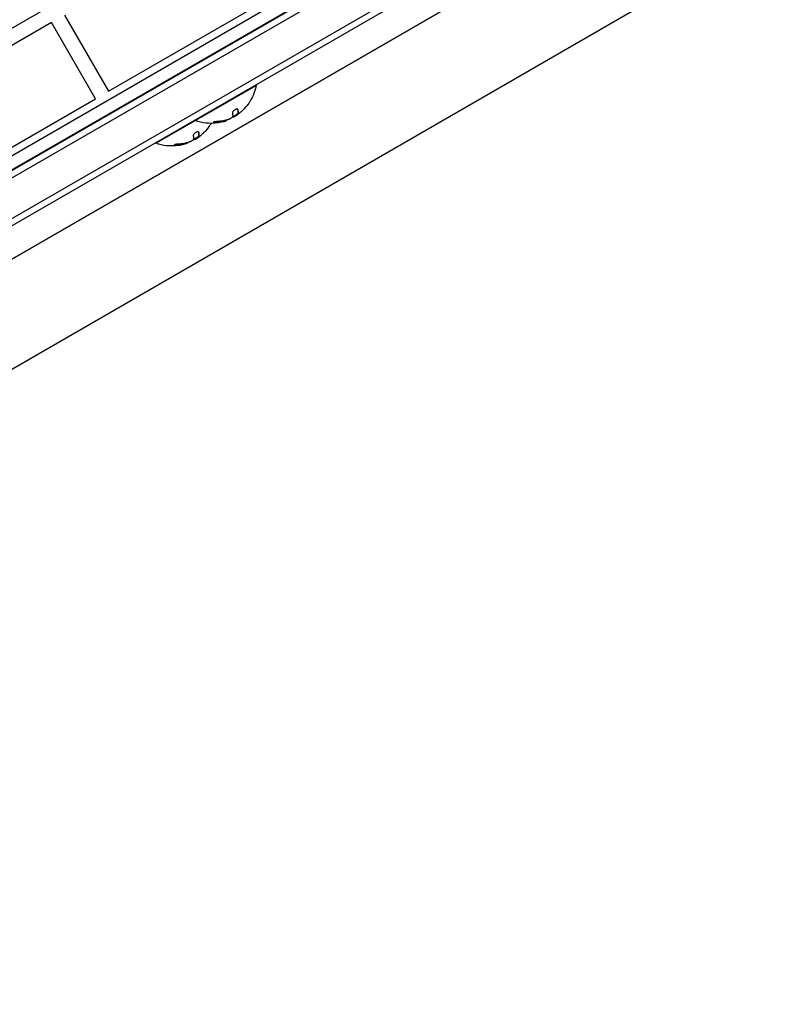
# Model space of a CAD drawing. Units: millimetres. Extents: x -5367 to 4837, y -4912 to 4083.
# Drawn here: x 924 to 1231, y -786 to -394 of the extents above; entities that cross this region are included whole.
import ezdxf

# ---------------------------------------------------------------- set-up
doc = ezdxf.new("R2010")
doc.units = ezdxf.units.MM
doc.header["$LTSCALE"] = 20
doc.layers.add('2d', color=230, linetype='Continuous')

msp = doc.modelspace()

# ---------------------------------------------------------------- linework, layer by layer
at = {"layer": '2d'}
for p, q in [((408.77, -749.81), (1386.96, -185.06)), ((410.2, -751.88), (1389.64, -186.4)), ((419.66, -762.58), (1396.64, -198.52)), ((1396.46, -201.52), (421.64, -764.32)), ((446.86, -721.77), (1338.68, -206.88)), ((1340.41, -211.65), (450.13, -725.65)), ((1360.11, -235.78), (461.17, -754.78)), ((461.17, -754.78), (1360.11, -235.78)), ((1379.11, -268.69), (483.09, -786.01)), ((903.31, -407.57), (969.12, -369.57)), ((959.31, -422.58), (1025.13, -384.58)), ((936.62, -395.27), (870.8, -433.27)), ((954.12, -425.58), (936.62, -395.27)), ((941.81, -392.27), (959.31, -422.58)), ((978.2, -443.29), (1018.04, -420.29)), ((1017.91, -420.07), (1018.04, -420.29)), ((888.3, -463.58), (954.12, -425.58)), ((1010.87, -429.94), (1010.78, -429.79)), ((993.66, -434.07), (993.79, -434.29)), ((1001.75, -435.13), (1001.65, -434.95)), ((1005.33, -434.57), (1005.23, -434.4)), ((1005.46, -434.54), (1005.36, -434.36)), ((1006.68, -433.96), (1006.67, -433.95)), ((1009.15, -432.75), (1009.13, -432.71)), ((1010.67, -431.88), (1010.6, -431.75)), ((1011, -431.27), (1010.9, -431.1)), ((1011.02, -431.42), (1010.92, -431.25)), ((995.28, -438.94), (995.19, -438.79)), ((993.56, -441.75), (993.54, -441.71)), ((995.09, -440.88), (995.01, -440.75)), ((995.41, -440.27), (995.31, -440.1)), ((995.43, -440.42), (995.33, -440.25)), ((978.07, -443.07), (978.2, -443.29)), ((986.16, -444.13), (986.06, -443.95)), ((989.74, -443.57), (989.64, -443.4)), ((989.87, -443.54), (989.77, -443.36)), ((991.09, -442.96), (991.09, -442.95))]:
    msp.add_line(p, q, dxfattribs=at)
at = {"layer": '2d', "extrusion": (0, 0, -1)}
for centre, radius, start, end in [((-1000, -417.05), 18.33, 190.1905, 210.9905), ((-1000, -417.05), 18.29, 215.556, 225.7555), ((-1000, -417.05), 18.33, 262.4796, 289.8095), ((-1000, -417.05), 18.33, 251.9086, 255.5406), ((-999.9, -416.87), 18.33, 250.1246, 251.8754), ((-999.9, -416.87), 18.33, 232.5958, 242.2961), ((-984.41, -426.05), 18.29, 215.556, 225.7555), ((-984.41, -426.05), 18.33, 210.5884, 210.9905), ((-984.31, -425.87), 18.33, 232.5958, 242.2961), ((-984.41, -426.05), 18.33, 262.4796, 289.8095), ((-984.41, -426.05), 18.33, 251.9086, 255.5406), ((-984.31, -425.87), 18.33, 250.1246, 251.8754)]:
    msp.add_arc(centre, radius, start, end, dxfattribs=at)
at = {"layer": '2d'}
for centre in [(1000, -417.05), (984.41, -426.05)]:
    msp.add_arc(centre, 18.27, 305.7528, 309.848, dxfattribs=at)
at = {"layer": '2d', "extrusion": (0, 0, -1)}
for centre in [(999.25, -417.48), (983.66, -426.48)]:
    msp.add_ellipse(centre, major_axis=(-9.15, 15.85), ratio=0.156437, start_param=2.717358, end_param=2.939254, dxfattribs=at)
at = {"layer": '2d'}
for points, knots in [([(1015.71, -426.48), (1015.71, -426.49), (1015.7, -426.49), (1015.7, -426.5), (1015.68, -426.53), (1015.65, -426.57), (1015.61, -426.63), (1015.57, -426.68), (1015.52, -426.76), (1015.46, -426.85), (1015.4, -426.94), (1015.32, -427.05), (1015.24, -427.16), (1015.16, -427.28), (1015.06, -427.42), (1014.97, -427.55), (1014.94, -427.59), (1014.91, -427.64), (1014.87, -427.68)], [0.5241338, 0.5241338, 0.5241338, 0.5241338, 0.5580846, 0.5580846, 0.5580846, 0.6504961, 0.6504961, 0.6504961, 0.7464287, 0.7464287, 0.7464287, 0.8503051, 0.8503051, 0.8503051, 0.9639127, 0.9639127, 0.9639127, 1, 1, 1, 1]), ([(1010.87, -429.94), (1010.86, -429.87), (1010.82, -429.8), (1010.75, -429.76), (1010.69, -429.72), (1010.6, -429.7), (1010.49, -429.7), (1010.39, -429.7), (1010.27, -429.72), (1010.14, -429.76), (1010.02, -429.79), (1009.89, -429.85), (1009.76, -429.92), (1009.64, -429.98), (1009.52, -430.06), (1009.41, -430.14), (1009.3, -430.22), (1009.2, -430.31), (1009.11, -430.4), (1009.01, -430.5), (1008.92, -430.59), (1008.85, -430.69), (1008.78, -430.79), (1008.72, -430.89), (1008.67, -430.99), (1008.63, -431.09), (1008.61, -431.18), (1008.61, -431.27), (1008.61, -431.29), (1008.61, -431.31), (1008.61, -431.34)], [0, 0, 0, 0, 0.120796, 0.120796, 0.120796, 0.242046, 0.242046, 0.242046, 0.356333, 0.356333, 0.356333, 0.459168, 0.459168, 0.459168, 0.553739, 0.553739, 0.553739, 0.646543, 0.646543, 0.646543, 0.743592, 0.743592, 0.743592, 0.848997, 0.848997, 0.848997, 0.964083, 0.964083, 0.964083, 1, 1, 1, 1]), ([(1010.9, -431.1), (1010.9, -431.08), (1010.9, -431.05), (1010.91, -431.01), (1010.91, -430.99), (1010.91, -430.98), (1010.91, -430.98), (1010.91, -430.95), (1010.91, -430.92), (1010.91, -430.87), (1010.91, -430.86), (1010.91, -430.84), (1010.91, -430.84), (1010.91, -430.81), (1010.91, -430.77), (1010.91, -430.73), (1010.9, -430.71), (1010.9, -430.69), (1010.9, -430.69), (1010.9, -430.65), (1010.9, -430.61), (1010.89, -430.57), (1010.89, -430.55), (1010.89, -430.53), (1010.89, -430.52), (1010.89, -430.49), (1010.88, -430.45), (1010.88, -430.4), (1010.87, -430.38), (1010.87, -430.36), (1010.87, -430.35), (1010.87, -430.32), (1010.86, -430.27), (1010.85, -430.22), (1010.85, -430.2), (1010.85, -430.18), (1010.85, -430.17), (1010.83, -430.05), (1010.8, -429.92), (1010.77, -429.78)], [0, 0, 0, 0, 0.0625, 0.09375, 0.109375, 0.109375, 0.125, 0.125, 0.1875, 0.21875, 0.234375, 0.234375, 0.25, 0.25, 0.3125, 0.34375, 0.359375, 0.359375, 0.375, 0.375, 0.4375, 0.46875, 0.484375, 0.484375, 0.5, 0.5, 0.5625, 0.59375, 0.609375, 0.609375, 0.625, 0.625, 0.6875, 0.71875, 0.734375, 0.734375, 0.75, 0.75, 0.9939553, 0.9939553, 0.9939553, 0.9939553]), ([(1011.88, -430.93), (1011.78, -431.02), (1011.67, -431.1), (1011.57, -431.17), (1011.48, -431.25), (1011.39, -431.31), (1011.31, -431.35), (1011.24, -431.4), (1011.18, -431.43), (1011.13, -431.44), (1011.09, -431.46), (1011.06, -431.46), (1011.05, -431.45)], [0, 0, 0, 0, 0.2593, 0.2593, 0.2593, 0.519012, 0.519012, 0.519012, 0.774897, 0.774897, 0.774897, 1, 1, 1, 1]), ([(1002.66, -434.64), (1002.52, -434.65), (1002.38, -434.66), (1002.23, -434.67), (1002.08, -434.69), (1001.93, -434.71), (1001.79, -434.73), (1001.65, -434.75), (1001.52, -434.78), (1001.41, -434.81), (1001.31, -434.83), (1001.22, -434.86), (1001.15, -434.89), (1001.09, -434.92), (1001.05, -434.94), (1001.03, -434.97), (1001.01, -434.99), (1001, -435.01), (1001.02, -435.03), (1001.03, -435.05), (1001.07, -435.07), (1001.12, -435.08), (1001.17, -435.1), (1001.24, -435.11), (1001.32, -435.12), (1001.42, -435.13), (1001.53, -435.13), (1001.65, -435.13), (1001.68, -435.13), (1001.71, -435.13), (1001.75, -435.13)], [0, 0, 0, 0, 0.123267, 0.123267, 0.123267, 0.246944, 0.246944, 0.246944, 0.364412, 0.364412, 0.364412, 0.469764, 0.469764, 0.469764, 0.565076, 0.565076, 0.565076, 0.656937, 0.656937, 0.656937, 0.751946, 0.751946, 0.751946, 0.854928, 0.854928, 0.854928, 0.968152, 0.968152, 0.968152, 1, 1, 1, 1]), ([(1001.08, -434.93), (1001.14, -434.94), (1001.2, -434.95), (1001.38, -434.96), (1001.51, -434.96), (1001.65, -434.95)], [0.7897285, 0.7897285, 0.7897285, 0.7897285, 0.875, 0.875, 1, 1, 1, 1]), ([(1001.65, -434.95), (1001.81, -434.95), (1001.97, -434.94), (1002.2, -434.93), (1002.31, -434.92), (1002.44, -434.91), (1002.49, -434.9), (1002.53, -434.9), (1002.54, -434.9), (1002.64, -434.89), (1002.76, -434.88), (1002.89, -434.86), (1002.94, -434.86), (1002.98, -434.85), (1003, -434.85), (1003.09, -434.84), (1003.21, -434.82), (1003.34, -434.8), (1003.39, -434.79), (1003.43, -434.79), (1003.45, -434.79), (1003.54, -434.77), (1003.66, -434.75), (1003.79, -434.73), (1003.84, -434.72), (1003.88, -434.71), (1003.89, -434.71), (1003.99, -434.69), (1004.1, -434.67), (1004.23, -434.64), (1004.29, -434.63), (1004.32, -434.62), (1004.34, -434.62), (1004.43, -434.6), (1004.55, -434.57), (1004.67, -434.54), (1004.73, -434.53), (1004.76, -434.52), (1004.78, -434.52), (1004.95, -434.47), (1005.1, -434.44), (1005.23, -434.4)], [0, 0, 0, 0, 0.125, 0.125, 0.1875, 0.21875, 0.234375, 0.234375, 0.25, 0.25, 0.3125, 0.34375, 0.359375, 0.359375, 0.375, 0.375, 0.4375, 0.46875, 0.484375, 0.484375, 0.5, 0.5, 0.5625, 0.59375, 0.609375, 0.609375, 0.625, 0.625, 0.6875, 0.71875, 0.734375, 0.734375, 0.75, 0.75, 0.8125, 0.84375, 0.859375, 0.859375, 0.875, 0.875, 1, 1, 1, 1]), ([(1004.57, -434.79), (1004.31, -434.86), (1003.99, -434.93), (1003.22, -435.09), (1002.76, -435.17), (1002.4, -435.22)], [0.5328229, 0.5328229, 0.5328229, 0.5328229, 0.625, 0.625, 0.7484404, 0.7484404, 0.7484404, 0.7484404]), ([(1005.33, -434.57), (1005.36, -434.56), (1005.39, -434.55), (1005.41, -434.55), (1005.43, -434.54), (1005.45, -434.54), (1005.46, -434.54)], [0, 0, 0, 0, 0.541586, 0.541586, 0.541586, 1, 1, 1, 1]), ([(1005.36, -434.36), (1005.42, -434.35), (1005.47, -434.33), (1005.55, -434.31), (1005.58, -434.3), (1005.6, -434.29)], [0, 0, 0, 0, 0.125, 0.125, 0.1803451, 0.1803451, 0.1803451, 0.1803451]), ([(1008.16, -433.29), (1008.09, -433.33), (1008, -433.39), (1007.91, -433.44), (1007.81, -433.49), (1007.71, -433.54), (1007.6, -433.6), (1007.49, -433.65), (1007.38, -433.69), (1007.27, -433.74), (1007.2, -433.77), (1007.12, -433.8), (1007.05, -433.82)], [0, 0, 0, 0, 0.26951, 0.26951, 0.26951, 0.539189, 0.539189, 0.539189, 0.809594, 0.809594, 0.809594, 1, 1, 1, 1]), ([(1010.92, -431.25), (1010.92, -431.24), (1010.92, -431.24), (1010.91, -431.23), (1010.91, -431.22), (1010.91, -431.2), (1010.9, -431.2), (1010.9, -431.18), (1010.9, -431.17), (1010.9, -431.14), (1010.9, -431.12), (1010.9, -431.1)], [0.2788711, 0.2788711, 0.2788711, 0.2788711, 0.375, 0.375, 0.5, 0.5, 0.625, 0.625, 0.75, 0.75, 1, 1, 1, 1]), ([(995.28, -438.94), (995.27, -438.87), (995.23, -438.8), (995.16, -438.76), (995.1, -438.72), (995.01, -438.7), (994.9, -438.7), (994.8, -438.7), (994.68, -438.72), (994.55, -438.76), (994.43, -438.79), (994.3, -438.85), (994.17, -438.92), (994.06, -438.98), (993.94, -439.06), (993.82, -439.14), (993.71, -439.22), (993.61, -439.31), (993.52, -439.4), (993.42, -439.5), (993.33, -439.59), (993.26, -439.69), (993.19, -439.79), (993.13, -439.89), (993.09, -439.99), (993.04, -440.09), (993.02, -440.18), (993.02, -440.27), (993.02, -440.29), (993.02, -440.31), (993.03, -440.34)], [0, 0, 0, 0, 0.120796, 0.120796, 0.120796, 0.242046, 0.242046, 0.242046, 0.356333, 0.356333, 0.356333, 0.459168, 0.459168, 0.459168, 0.553739, 0.553739, 0.553739, 0.646543, 0.646543, 0.646543, 0.743592, 0.743592, 0.743592, 0.848997, 0.848997, 0.848997, 0.964083, 0.964083, 0.964083, 1, 1, 1, 1]), ([(995.31, -440.1), (995.31, -440.08), (995.32, -440.05), (995.32, -440.01), (995.32, -439.99), (995.32, -439.98), (995.32, -439.98), (995.32, -439.95), (995.32, -439.92), (995.32, -439.87), (995.32, -439.86), (995.32, -439.84), (995.32, -439.84), (995.32, -439.81), (995.32, -439.77), (995.32, -439.73), (995.32, -439.71), (995.32, -439.69), (995.31, -439.69), (995.31, -439.65), (995.31, -439.61), (995.31, -439.57), (995.3, -439.55), (995.3, -439.53), (995.3, -439.52), (995.3, -439.49), (995.29, -439.45), (995.29, -439.4), (995.29, -439.38), (995.28, -439.36), (995.28, -439.35), (995.28, -439.32), (995.27, -439.27), (995.26, -439.22), (995.26, -439.2), (995.26, -439.18), (995.26, -439.17), (995.24, -439.05), (995.22, -438.92), (995.19, -438.78)], [0, 0, 0, 0, 0.0625, 0.09375, 0.109375, 0.109375, 0.125, 0.125, 0.1875, 0.21875, 0.234375, 0.234375, 0.25, 0.25, 0.3125, 0.34375, 0.359375, 0.359375, 0.375, 0.375, 0.4375, 0.46875, 0.484375, 0.484375, 0.5, 0.5, 0.5625, 0.59375, 0.609375, 0.609375, 0.625, 0.625, 0.6875, 0.71875, 0.734375, 0.734375, 0.75, 0.75, 0.9939553, 0.9939553, 0.9939553, 0.9939553]), ([(1000.12, -435.48), (1000.12, -435.49), (1000.11, -435.49), (1000.11, -435.5), (1000.09, -435.53), (1000.06, -435.57), (1000.03, -435.63), (999.99, -435.68), (999.93, -435.76), (999.87, -435.85), (999.81, -435.94), (999.73, -436.05), (999.66, -436.16), (999.57, -436.28), (999.47, -436.42), (999.38, -436.55), (999.35, -436.59), (999.32, -436.64), (999.29, -436.68)], [0.5241338, 0.5241338, 0.5241338, 0.5241338, 0.5580846, 0.5580846, 0.5580846, 0.6504961, 0.6504961, 0.6504961, 0.7464287, 0.7464287, 0.7464287, 0.8503051, 0.8503051, 0.8503051, 0.9639127, 0.9639127, 0.9639127, 1, 1, 1, 1]), ([(992.57, -442.29), (992.5, -442.33), (992.41, -442.39), (992.32, -442.44), (992.22, -442.49), (992.12, -442.54), (992.01, -442.6), (991.9, -442.65), (991.79, -442.69), (991.69, -442.74), (991.61, -442.77), (991.54, -442.8), (991.46, -442.82)], [0, 0, 0, 0, 0.26951, 0.26951, 0.26951, 0.539189, 0.539189, 0.539189, 0.809594, 0.809594, 0.809594, 1, 1, 1, 1]), ([(995.33, -440.25), (995.33, -440.24), (995.33, -440.24), (995.32, -440.23), (995.32, -440.22), (995.32, -440.2), (995.32, -440.2), (995.31, -440.18), (995.31, -440.17), (995.31, -440.14), (995.31, -440.12), (995.31, -440.1)], [0.2788711, 0.2788711, 0.2788711, 0.2788711, 0.375, 0.375, 0.5, 0.5, 0.625, 0.625, 0.75, 0.75, 1, 1, 1, 1]), ([(996.29, -439.93), (996.19, -440.02), (996.08, -440.1), (995.99, -440.17), (995.89, -440.25), (995.8, -440.31), (995.72, -440.35), (995.65, -440.4), (995.59, -440.43), (995.54, -440.44), (995.5, -440.46), (995.47, -440.46), (995.46, -440.45)], [0, 0, 0, 0, 0.2593, 0.2593, 0.2593, 0.519012, 0.519012, 0.519012, 0.774897, 0.774897, 0.774897, 1, 1, 1, 1]), ([(987.07, -443.64), (986.93, -443.65), (986.79, -443.66), (986.64, -443.67), (986.49, -443.69), (986.34, -443.71), (986.2, -443.73), (986.06, -443.75), (985.93, -443.78), (985.82, -443.81), (985.72, -443.83), (985.63, -443.86), (985.57, -443.89), (985.51, -443.92), (985.46, -443.94), (985.44, -443.97), (985.42, -443.99), (985.42, -444.01), (985.43, -444.03), (985.45, -444.05), (985.48, -444.07), (985.53, -444.08), (985.58, -444.1), (985.65, -444.11), (985.74, -444.12), (985.83, -444.13), (985.94, -444.13), (986.06, -444.13), (986.09, -444.13), (986.13, -444.13), (986.16, -444.13)], [0, 0, 0, 0, 0.123267, 0.123267, 0.123267, 0.246944, 0.246944, 0.246944, 0.364412, 0.364412, 0.364412, 0.469764, 0.469764, 0.469764, 0.565076, 0.565076, 0.565076, 0.656937, 0.656937, 0.656937, 0.751946, 0.751946, 0.751946, 0.854928, 0.854928, 0.854928, 0.968152, 0.968152, 0.968152, 1, 1, 1, 1]), ([(985.49, -443.93), (985.55, -443.94), (985.61, -443.95), (985.8, -443.96), (985.92, -443.96), (986.06, -443.95)], [0.7897285, 0.7897285, 0.7897285, 0.7897285, 0.875, 0.875, 1, 1, 1, 1]), ([(986.06, -443.95), (986.22, -443.95), (986.38, -443.94), (986.61, -443.93), (986.72, -443.92), (986.85, -443.91), (986.9, -443.9), (986.94, -443.9), (986.96, -443.9), (987.05, -443.89), (987.17, -443.88), (987.3, -443.86), (987.35, -443.86), (987.39, -443.85), (987.41, -443.85), (987.51, -443.84), (987.62, -443.82), (987.75, -443.8), (987.81, -443.79), (987.84, -443.79), (987.86, -443.79), (987.96, -443.77), (988.07, -443.75), (988.2, -443.73), (988.25, -443.72), (988.29, -443.71), (988.31, -443.71), (988.4, -443.69), (988.52, -443.67), (988.64, -443.64), (988.7, -443.63), (988.73, -443.62), (988.75, -443.62), (988.85, -443.6), (988.96, -443.57), (989.09, -443.54), (989.14, -443.53), (989.17, -443.52), (989.19, -443.52), (989.36, -443.47), (989.51, -443.44), (989.64, -443.4)], [0, 0, 0, 0, 0.125, 0.125, 0.1875, 0.21875, 0.234375, 0.234375, 0.25, 0.25, 0.3125, 0.34375, 0.359375, 0.359375, 0.375, 0.375, 0.4375, 0.46875, 0.484375, 0.484375, 0.5, 0.5, 0.5625, 0.59375, 0.609375, 0.609375, 0.625, 0.625, 0.6875, 0.71875, 0.734375, 0.734375, 0.75, 0.75, 0.8125, 0.84375, 0.859375, 0.859375, 0.875, 0.875, 1, 1, 1, 1]), ([(988.99, -443.79), (988.72, -443.86), (988.4, -443.93), (987.63, -444.09), (987.17, -444.17), (986.81, -444.22)], [0.5328229, 0.5328229, 0.5328229, 0.5328229, 0.625, 0.625, 0.7484404, 0.7484404, 0.7484404, 0.7484404]), ([(989.74, -443.57), (989.77, -443.56), (989.8, -443.55), (989.82, -443.55), (989.84, -443.54), (989.86, -443.54), (989.87, -443.54)], [0, 0, 0, 0, 0.541586, 0.541586, 0.541586, 1, 1, 1, 1]), ([(989.77, -443.36), (989.83, -443.35), (989.88, -443.33), (989.96, -443.31), (989.99, -443.3), (990.01, -443.29)], [0, 0, 0, 0, 0.125, 0.125, 0.1803451, 0.1803451, 0.1803451, 0.1803451])]:
    msp.add_open_spline(points, degree=3, knots=knots, dxfattribs=at)
for points in [[(1011, -431.27), (1011.03, -430.94), (1010.99, -430.5), (1010.87, -429.94)], [(1012.76, -430.15), (1012.47, -430.42), (1012.18, -430.69), (1011.88, -430.93)], [(1001.75, -435.13), (1002.97, -435.09), (1004.18, -434.9), (1005.33, -434.57)], [(1007.05, -433.82), (1005.65, -434.31), (1004.17, -434.59), (1002.66, -434.64)], [(1005.23, -434.4), (1005.29, -434.38), (1005.33, -434.37), (1005.36, -434.36)], [(1005.46, -434.54), (1005.91, -434.42), (1006.32, -434.23), (1006.68, -433.96)], [(1006.68, -433.96), (1006.7, -433.95), (1006.71, -433.94), (1006.71, -433.94)], [(1008.72, -432.72), (1008.7, -432.86), (1008.51, -433.06), (1008.16, -433.29)], [(1008.92, -432.83), (1008.97, -432.81), (1009.02, -432.8), (1009.08, -432.78)], [(1009.08, -432.78), (1009.1, -432.77), (1009.13, -432.76), (1009.15, -432.75)], [(1009.15, -432.75), (1009.53, -432.61), (1010.11, -432.28), (1010.67, -431.88)], [(1011.05, -431.45), (1011.01, -431.42), (1010.99, -431.36), (1011, -431.27)], [(991.46, -442.82), (990.06, -443.31), (988.59, -443.59), (987.07, -443.64)], [(993.13, -441.72), (993.11, -441.86), (992.92, -442.06), (992.57, -442.29)], [(993.33, -441.83), (993.38, -441.81), (993.44, -441.8), (993.49, -441.78)], [(993.49, -441.78), (993.52, -441.77), (993.54, -441.76), (993.56, -441.75)], [(993.56, -441.75), (993.95, -441.61), (994.53, -441.28), (995.09, -440.88)], [(995.41, -440.27), (995.44, -439.94), (995.4, -439.5), (995.28, -438.94)], [(995.46, -440.45), (995.42, -440.42), (995.4, -440.36), (995.41, -440.27)], [(997.17, -439.15), (996.88, -439.42), (996.59, -439.69), (996.29, -439.93)], [(986.16, -444.13), (987.39, -444.09), (988.59, -443.9), (989.74, -443.57)], [(989.64, -443.4), (989.7, -443.38), (989.74, -443.37), (989.77, -443.36)], [(989.87, -443.54), (990.32, -443.42), (990.73, -443.23), (991.09, -442.96)], [(991.09, -442.96), (991.11, -442.95), (991.12, -442.94), (991.12, -442.94)]]:
    msp.add_open_spline(points, degree=3, dxfattribs=at)

doc.saveas('drawing.dxf')
